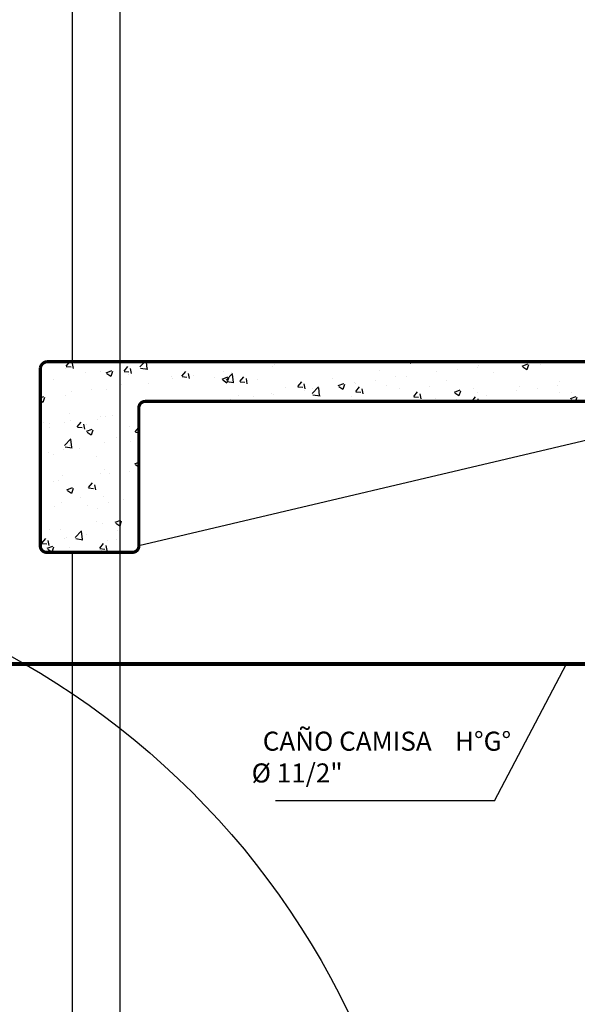
# Model space of a CAD drawing. Units: millimetres. Extents: x 550 to 801, y 1192 to 1287.
# Drawn here: x 791 to 793, y 1269 to 1272 of the extents above; entities that cross this region are included whole.
import ezdxf

# ---------------------------------------------------------------- set-up
doc = ezdxf.new("R2010")
doc.units = ezdxf.units.MM
doc.header["$LTSCALE"] = 0.01
doc.linetypes.add('CONTINU', pattern=[0])
for name, color, linetype in [('CIVIL-TCALD-CORTE-LONG-EXIST-A-A', 9, 'Continuous'), ('CIVIL-TORRE-CALD-BARAND-ESC-CORTE-EXIST', 8, 'Continuous'), ('IE-CANALIZ-TQA-ETEXT.CALD-FUT', 7, 'Continuous'), ('IE-TB-VCA', 7, 'Continuous')]:
    doc.layers.add(name, color=color, linetype=linetype)
doc.layers.add('IE-TFQ-ISO', color=8, linetype='CONTINU', lineweight=35)
doc.styles.add('ROMANS', font='romans.shx', dxfattribs={"height": 0.25})

msp = doc.modelspace()

# ---------------------------------------------------------------- hatches: boundary and pattern name
at = {"layer": 'CIVIL-TORRE-CALD-BARAND-ESC-CORTE-EXIST'}
h = msp.add_hatch(dxfattribs=at)
h.set_pattern_fill('AR-CONC', color=256, scale=0.001, style=0)
h.set_pattern_definition([(49.99999999999999, (-7.899102830207994, 192.7407160475013), (0.182184668996004, -0.01593908553890309), [0.01905, -0.20955]), (355, (-7.899102830207994, 192.7407160475013), (-0.03524282597566699, 0.19105664288218), [0.01524, -0.16764]), (100.451, (-7.883920830208012, 192.7393877975014), (0.1469425016659592, 0.1751166878202919), [0.01619, -0.17809]), (46.18420000000001, (-7.899102830207994, 192.7915160475013), (0.2710790408921299, -0.04204232793272715), [0.028575, -0.314325]), (96.6356, (-7.876512930208037, 192.7880125475012), (0.2374042344662372, 0.2474255558900492), [0.024285, -0.267135]), (351.1840000000001, (-7.899102830207994, 192.7915160475013), (0.2374046058139339, 0.2474251178605977), [0.02286, -0.25146]), (21, (-7.873702830208003, 192.7788160475013), (0.1516148798353833, -0.1022655185167625), [0.01905, -0.20955]), (326.0000000000001, (-7.873702830208003, 192.7788160475013), (0.06180202834764707, 0.1841879661223193), [0.01524, -0.16764]), (71.4514, (-7.861068330208013, 192.7702939475014), (0.2134164907701245, 0.08192285771605745), [0.01619, -0.17809]), (37.50000000000001, (-7.899102830207994, 192.7407160475013), (0.003088603250591816, 0.0845550388731531), [0, -0.165608, 0, -0.17018, 0, -0.168275]), (7.499999999999999, (-7.899102830207994, 192.7407160475013), (0.06681966251030574, 0.1001805748181195), [0, -0.09702799999999999, 0, -0.161798, 0, -0.06413500000000001]), (327.5, (-7.955744830208005, 192.7407160475013), (0.1355905951668714, -0.005728743992673458), [0, -0.0635, 0, -0.19812, 0, -0.26289]), (317.5, (-7.981144830207995, 192.7407160475013), (0.148129181386018, 0.02542649103333302), [0, -0.08255, 0, -0.131572, 0, -0.18669])])
edge = h.paths.add_edge_path(flags=17)
edge.add_arc((791.7399521450994, 1270.438265015575), 0.01999999999998181, 90, 180)
edge = h.paths.add_edge_path()
edge.add_arc((791.4341293945653, 1270.559033982857), 0.02458845988810492, 99.78122490134271, 169.5067229602527)
edge.add_line((791.4099521450995, 1270.563512036892), (791.4099521450994, 1270.003265015575))
edge.add_arc((791.4299521450994, 1270.003265015575), 0.01999999999998181, 180, 270)
edge.add_line((791.4299521450994, 1269.983265015575), (791.6999521450994, 1269.983265015575))
edge.add_arc((791.6999521450994, 1270.003265015575), 0.01999999999998181, 270, 360)
edge.add_line((791.7199521450993, 1270.003265015575), (791.7199521450993, 1270.438265015575))
edge.add_arc((791.7399521450993, 1270.438265015575), 0.01999999999998181, 90, 180, ccw=False)
edge.add_line((791.7399521450993, 1270.458265015575), (793.5599521450994, 1270.458265015574))
edge.add_arc((793.5599521450994, 1270.438265015574), 0.01999999999998181, 0, 90, ccw=False)
edge.add_line((793.5799521450994, 1270.438265015574), (793.5799521450996, 1270.268265015575))
edge.add_arc((793.5999521450996, 1270.268265015575), 0.01999999999998181, 180, 270)
edge.add_line((793.5999521450996, 1270.248265015575), (793.8699521450995, 1270.248265015575))
edge.add_arc((793.8699521450995, 1270.268265015575), 0.01999999999998181, 270, 360)
edge.add_line((793.8899521450995, 1270.268265015575), (793.8899521450993, 1270.563512036891))
edge.add_arc((793.8695312454671, 1270.562837307808), 0.02043204348863549, 1.892427386839493, 88.81962474833176)
edge.add_line((793.8699521450993, 1270.583265015575), (791.4299521450995, 1270.583265015575))

# ---------------------------------------------------------------- linework, layer by layer
at = {"layer": 'CIVIL-TCALD-CORTE-LONG-EXIST-A-A'}
for points in [[(791.5099521450998, 1285.383265015573), (791.5099521450996, 1270.583265015575)], [(791.6599521450997, 1285.383265015573), (791.6599521450996, 1263.583265015575)], [(791.6599521450997, 1285.383265015573), (791.6599521450997, 1285.383265015573), (791.6599521450996, 1263.583265015575)], [(789.3599521450997, 1280.483265015573), (791.5099521450998, 1280.483265015573), (791.5099521450996, 1270.583265015575)], [(791.5099521450996, 1269.983265015575), (791.5099521450996, 1263.583265015575)]]:
    msp.add_lwpolyline(points, dxfattribs=at)
at = {"layer": 'CIVIL-TORRE-CALD-BARAND-ESC-CORTE-EXIST'}
msp.add_line((793.5599521450994, 1270.438265015574), (791.7199521450993, 1270.003265015575), dxfattribs=at)
at = {"layer": 'CIVIL-TORRE-CALD-BARAND-ESC-CORTE-EXIST', "const_width": 0.01000623808613454}
for points in [[(791.7399521450993, 1270.458265015575), (793.5599521450994, 1270.458265015574, -0.4142135623725623), (793.5799521450994, 1270.438265015574), (793.5799521450996, 1270.268265015575, 0.4142135623725623), (793.5999521450996, 1270.248265015575), (793.8699521450995, 1270.248265015575, 0.4142135623725623), (793.8899521450995, 1270.268265015575), (793.8899521450993, 1270.563512036892, 0.3985913693993205), (793.8699521450993, 1270.583265015575), (791.4299521450995, 1270.583265015575, 0.3139824732921191), (791.4099521450995, 1270.563512036892), (791.4099521450994, 1270.003265015575, 0.4142135623725623), (791.4299521450994, 1269.983265015575), (791.6999521450994, 1269.983265015575, 0.4142135623725623), (791.7199521450993, 1270.003265015575), (791.7199521450995, 1270.438265015575)], [(791.7399521450994, 1270.458265015575, 0.414213562373095), (791.7199521450995, 1270.438265015575)], [(791.7399521450993, 1270.458265015575, 0.414213562373036), (791.7199521450993, 1270.438265015575)]]:
    msp.add_lwpolyline(points, format="xyb", dxfattribs=at)
at = {"layer": 'IE-CANALIZ-TQA-ETEXT.CALD-FUT'}
msp.add_line((792.8388374897557, 1269.201329231423), (793.0648603818603, 1269.632265015575), dxfattribs=at)
at = {"layer": 'IE-CANALIZ-TQA-ETEXT.CALD-FUT', "ltscale": 100}
msp.add_line((792.8388374897557, 1269.201329231423), (792.14959774104, 1269.201329231423), dxfattribs=at)
at = {"layer": 'IE-TB-VCA', "color": 4}
msp.add_circle((790.0995622594301, 1267.440289935838), 2.52842089783303, dxfattribs=at)
at = {"layer": 'IE-TFQ-ISO', "color": 90, "const_width": 0.01282793704240248}
msp.add_lwpolyline([(793.6953384308716, 1269.632265015575), (790.9250866789843, 1269.632265015575)], dxfattribs=at)

# ---------------------------------------------------------------- texts
at = {"layer": 'IE-CANALIZ-TQA-ETEXT.CALD-FUT', "insert": (792.074636615984, 1269.318947355109), "char_height": 0.06, "width": 0.8265248616189638, "attachment_point": 4, "style": 'ROMANS'}
msp.add_mtext('{\\W1.9115; }CAÑO CAMISA    H°G° Ø{\\fMS Shell Dlg|b0|i0|c0|p0; }11/2" \\P{\\fMS Shell Dlg|b0|i0|c0|p0;\\W7.6127; }', dxfattribs=at)

doc.saveas('drawing.dxf')
